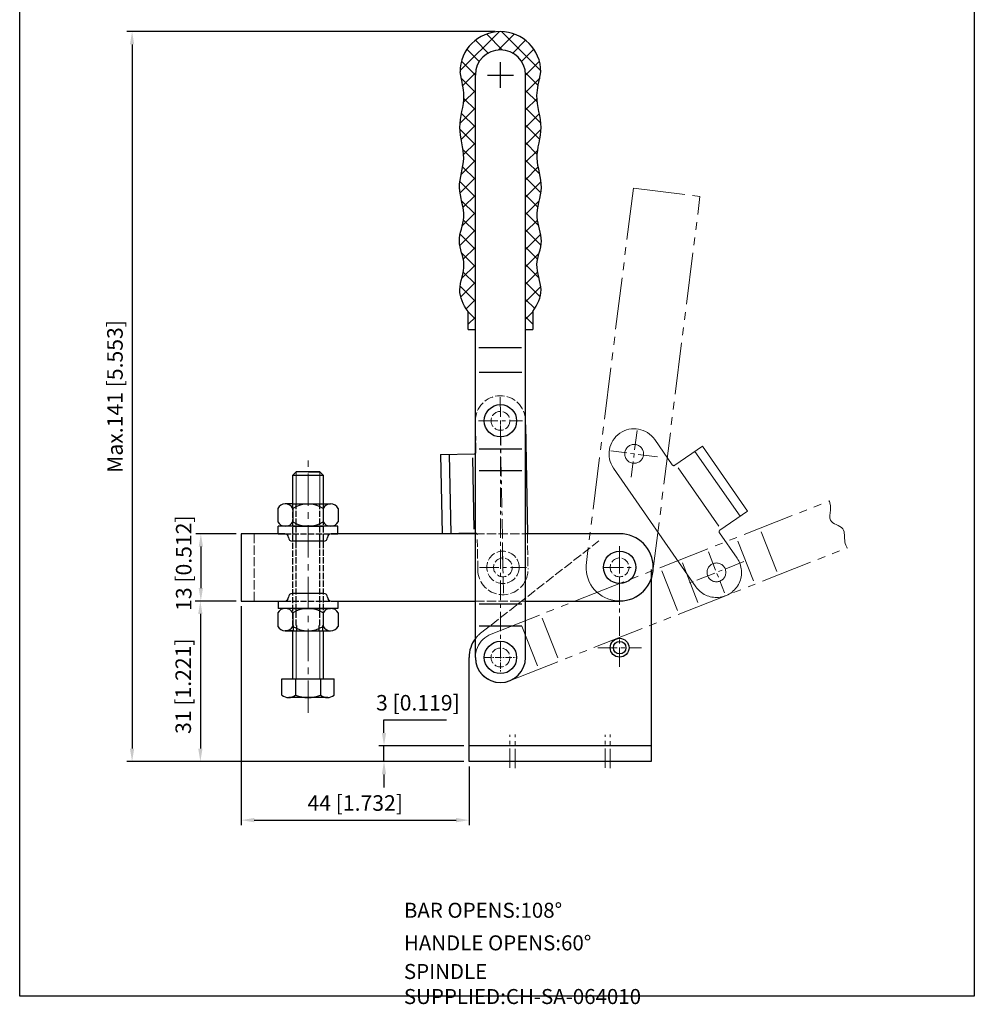
# Model space of a CAD drawing. Units: millimetres. Extents: x 1347 to 1531, y 411 to 714.
import ezdxf

# ---------------------------------------------------------------- set-up
doc = ezdxf.new("R2010")
doc.units = ezdxf.units.MM
for name, pattern in [('ACAD_ISO02W100', [15, 12, -3]), ('CENTER', [2, 1.25, -0.25, 0.25, -0.25]), ('PHANTOM', [17.5, 10, -1.5, 1.5, -1.5, 1.5, -1.5])]:
    doc.linetypes.add(name, pattern=pattern)
doc.layers.add('1l', color=7, linetype='Continuous')
doc.layers.add('图层4', color=5, linetype='ACAD_ISO02W100')
for name, color, linetype, lineweight in [('2L', 2, 'Continuous', 13), ('3L', 6, 'CENTER', 13), ('4L', 5, 'ACAD_ISO02W100', 13), ('5L', 1, 'Continuous', 13), ('8L', 2, 'PHANTOM', 13), ('图层3', 6, 'CENTER', 13)]:
    doc.layers.add(name, color=color, linetype=linetype, lineweight=lineweight)
doc.styles.add('ROMANS', font='arial.ttf', dxfattribs={"width": 0.7})
doc.dimstyles.new('ISO-25', dxfattribs={"dimtxt": 2.5, "dimasz": 2.5, "dimexe": 1, "dimexo": 1, "dimgap": 1, "dimtad": 1, "dimtoh": 1, "dimdsep": 46, "dimtxsty": 'ROMANS', "dimcen": 2.5, "dimclrd": 1, "dimclre": 1, "dimclrt": 3, "dimadec": 0, "dimazin": 0, "dimtfac": 1, "dimtmove": 0, "dimatfit": 3, "dimfxl": 0, "dimarcsym": 0})

# ---------------------------------------------------------------- blocks, each defined once
blk = doc.blocks.new('*D23')
at = {"color": 1, "lineweight": -2}
for p, q in [((1389.585353901583, 487.5087724415881), (1389.585353901583, 445.1676670780068)), ((1433.581353901583, 456.5047724415923), (1433.581353901583, 445.1676670780068)), ((1392.085353901583, 446.1676670780068), (1431.081353901583, 446.1676670780068))]:
    blk.add_line(p, q, dxfattribs=at)
at = {"color": 1}
for points in [[(1392.085353901583, 446.5843337446735), (1392.085353901583, 445.7510004113402), (1389.585353901583, 446.1676670780068)], [(1431.081353901583, 446.5843337446735), (1431.081353901583, 445.7510004113402), (1433.581353901583, 446.1676670780068)]]:
    blk.add_solid(points, dxfattribs=at)
at = {"layer": 'Defpoints', "color": 0}
for p in [(1389.585353901583, 488.5087724415881), (1433.581353901583, 457.5047724415923), (1433.581353901583, 446.1676670780068)]:
    blk.add_point(p, dxfattribs=at)
at = {"color": 3, "insert": (1411.583353901583, 449.0902455227545), "char_height": 3, "attachment_point": 5, "style": 'ROMANS'}
blk.add_mtext('44 [1.732]', dxfattribs=at)
blk = doc.blocks.new('*D24')
at = {"color": 1, "lineweight": -2}
for p, q in [((1388.585353901583, 501.5087724415878), (1380.767905398613, 501.5087724415878)), ((1381.767905398613, 499.0087724415878), (1381.767905398613, 491.0087724415881)), ((1388.585353901583, 488.5087724415881), (1380.767905398613, 488.5087724415881))]:
    blk.add_line(p, q, dxfattribs=at)
at = {"color": 1}
for points in [[(1381.351238731947, 499.0087724415878), (1382.18457206528, 499.0087724415878), (1381.767905398613, 501.5087724415878)], [(1381.351238731947, 491.0087724415881), (1382.18457206528, 491.0087724415881), (1381.767905398613, 488.5087724415881)]]:
    blk.add_solid(points, dxfattribs=at)
at = {"layer": 'Defpoints', "color": 0}
for p in [(1389.585353901583, 501.5087724415878), (1381.767905398613, 488.5087724415881), (1389.585353901583, 488.5087724415881)]:
    blk.add_point(p, dxfattribs=at)
at = {"color": 3, "insert": (1378.845326953866, 495.8197944928439), "char_height": 3, "attachment_point": 5, "rotation": 90, "style": 'ROMANS'}
blk.add_mtext('13 [0.512]', dxfattribs=at)
blk = doc.blocks.new('*D25')
at = {"color": 1, "lineweight": -2}
for p, q in [((1388.585353901583, 488.5087724415881), (1380.671582615163, 488.5087724415881)), ((1381.671582615163, 486.0087724415881), (1381.671582615163, 460.0047724415923)), ((1432.581353901583, 457.5047724415922), (1380.671582615163, 457.5047724415923))]:
    blk.add_line(p, q, dxfattribs=at)
at = {"color": 1}
for points in [[(1381.254915948496, 486.0087724415881), (1382.08824928183, 486.0087724415881), (1381.671582615163, 488.5087724415881)], [(1381.254915948496, 460.0047724415923), (1382.08824928183, 460.0047724415923), (1381.671582615163, 457.5047724415923)]]:
    blk.add_solid(points, dxfattribs=at)
at = {"layer": 'Defpoints', "color": 0}
for p in [(1389.585353901583, 488.5087724415881), (1381.671582615163, 457.5047724415923), (1433.581353901583, 457.5047724415922)]:
    blk.add_point(p, dxfattribs=at)
at = {"color": 3, "insert": (1378.749004170415, 472.0460611325564), "char_height": 3, "attachment_point": 5, "rotation": 90, "style": 'ROMANS'}
blk.add_mtext('31 [1.221]', dxfattribs=at)
blk = doc.blocks.new('*D26')
at = {"color": 1, "lineweight": -2}
for p, q in [((1417.146843678253, 463.0347724415922), (1417.146843678253, 465.5347724415923)), ((1417.146843678253, 465.5347724415923), (1429.251345724638, 465.5347724415923)), ((1432.581353901583, 460.5347724415922), (1416.146843678253, 460.5347724415922)), ((1417.146843678253, 457.5047724415922), (1417.146843678253, 460.5347724415922)), ((1432.581353901583, 457.5047724415922), (1416.146843678253, 457.5047724415922)), ((1417.146843678253, 455.0047724415922), (1417.146843678253, 452.5047724415922))]:
    blk.add_line(p, q, dxfattribs=at)
at = {"color": 1}
for points in [[(1416.730177011587, 463.0347724415922), (1417.56351034492, 463.0347724415922), (1417.146843678253, 460.5347724415922)], [(1416.730177011587, 455.0047724415922), (1417.56351034492, 455.0047724415922), (1417.146843678253, 457.5047724415922)]]:
    blk.add_solid(points, dxfattribs=at)
at = {"layer": 'Defpoints', "color": 0}
for p in [(1433.581353901583, 460.5347724415922), (1417.146843678253, 457.5047724415922), (1433.581353901583, 457.5047724415922)]:
    blk.add_point(p, dxfattribs=at)
at = {"color": 3, "insert": (1423.699094701446, 468.4573508863402), "char_height": 3, "attachment_point": 5, "style": 'ROMANS'}
blk.add_mtext('3 [0.119]', dxfattribs=at)
blk = doc.blocks.new('*D27')
at = {"color": 1, "lineweight": -2}
for p, q in [((1438.641353901583, 598.5401647179201), (1367.48149955883, 598.5401647179201)), ((1368.48149955883, 596.0401647179201), (1368.48149955883, 460.0047724415924)), ((1432.581353901583, 457.5047724415923), (1367.48149955883, 457.5047724415924))]:
    blk.add_line(p, q, dxfattribs=at)
at = {"color": 1}
for points in [[(1368.064832892163, 596.0401647179201), (1368.898166225497, 596.0401647179201), (1368.48149955883, 598.5401647179201)], [(1368.064832892163, 460.0047724415924), (1368.898166225496, 460.0047724415924), (1368.48149955883, 457.5047724415924)]]:
    blk.add_solid(points, dxfattribs=at)
at = {"layer": 'Defpoints', "color": 0}
for p in [(1439.641353901583, 598.5401647179201), (1368.48149955883, 457.5047724415924), (1433.581353901583, 457.5047724415923)]:
    blk.add_point(p, dxfattribs=at)
at = {"color": 3, "insert": (1365.558921114082, 528.0224685797563), "char_height": 3, "attachment_point": 5, "rotation": 90, "style": 'ROMANS'}
blk.add_mtext('Max.141 [5.553]', dxfattribs=at)

msp = doc.modelspace()

# ---------------------------------------------------------------- linework, layer by layer
at = {"color": 1}
for p, q in [((1439.641353901583, 587.6367724415911), (1439.641353901583, 592.6367724415911)), ((1437.141353901583, 590.1367724415911), (1442.141353901583, 590.1367724415911)), ((1405.376390763035, 482.7487724415889), (1406.836099940637, 482.7487724415894))]:
    msp.add_line(p, q, dxfattribs=at)
for p, q in [((1434.793353901583, 550.998138641006), (1434.793353901583, 590.1367724415911)), ((1444.489353901583, 550.9981386410061), (1444.489353901583, 590.1367724415911)), ((1434.793353901583, 477.600772441592), (1434.793353901583, 572.136772441592)), ((1444.489353901583, 477.600772441592), (1444.489353901583, 572.136772441592)), ((1433.39503859724, 540.9981386410057), (1433.39503859724, 544.4544853959273)), ((1445.887669205926, 544.4544853959273), (1445.887669205925, 540.9981386410057)), ((1433.395038597241, 540.9981386410057), (1434.793353901584, 540.9981386410059)), ((1444.489353901584, 540.9981386410059), (1445.887669205925, 540.9981386410057)), ((1443.723570162924, 537.3996779309414), (1435.481970162924, 537.3996779309414)), ((1443.762153901584, 532.6588875403542), (1435.520553901584, 532.6588875403542)), ((1444.486912245856, 522.5251360581808), (1444.853754237339, 501.5087724415882)), ((1443.762153901584, 517.8707724415921), (1435.520553901584, 517.8707724415921)), ((1428.091826626686, 516.8155987419294), (1434.538836417991, 516.9281317164301)), ((1428.091826626686, 516.8155987419294), (1428.358345815871, 501.5467246196574)), ((1430.096017721852, 501.5770557956002), (1429.829498532668, 516.8459299178721)), ((1400.18814712842, 513.4524301666129), (1399.46814712842, 512.7324301666127)), ((1399.46814712842, 512.7324301666127), (1399.46814712842, 507.2687724415869)), ((1405.468147128419, 512.7324301666133), (1399.46814712842, 512.7324301666124)), ((1404.74814712842, 513.4524301666124), (1400.18814712842, 513.452430166613)), ((1402.46814712842, 513.4524301666129), (1404.62814712842, 513.4524301666129)), ((1404.74814712842, 513.4524301666129), (1405.46814712842, 512.7324301666127)), ((1405.46814712842, 507.2687724415869), (1405.46814712842, 512.732430166613)), ((1443.762153901584, 513.628772441592), (1435.520553901584, 513.628772441592)), ((1396.618135697426, 506.4047724415888), (1396.618135697426, 503.8127724415872)), ((1399.537554052626, 507.2687724415869), (1398.077844875025, 507.2687724415876)), ((1399.537554052626, 507.2687724415869), (1405.376390763031, 507.2687724415869)), ((1399.537554052628, 506.4047724415888), (1399.537554052628, 503.8127724415858)), ((1405.376390763031, 507.2687724415869), (1406.836099940632, 507.2687724415863)), ((1405.376390763033, 506.4047724415875), (1405.376390763033, 503.8127724415879)), ((1408.295809118236, 506.4047724415881), (1408.295809118236, 503.8127724415885)), ((1396.696972407832, 501.508772441588), (1396.696972407832, 502.9487724415877)), ((1408.216972407832, 502.9487724415879), (1396.696972407832, 502.9487724415879)), ((1399.537554052629, 502.9487724415879), (1405.376390763033, 502.9487724415886)), ((1408.216972407832, 501.508772441588), (1408.216972407832, 502.9487724415877)), ((1389.585353901583, 501.5087724415878), (1389.585353901583, 488.5087724415881)), ((1397.987619572048, 501.5087724415878), (1389.585353901583, 501.5087724415878)), ((1396.696972407832, 501.508772441588), (1397.987619572048, 501.508772441588)), ((1406.955826130503, 501.508772441588), (1408.216972407832, 501.508772441588)), ((1434.793353901583, 501.5087724415881), (1406.955826130503, 501.5087724415879)), ((1428.358345815871, 501.5467246196574), (1434.805355607176, 501.6592575941573)), ((1462.669353901583, 501.5087724415883), (1444.489353901583, 501.5087724415881)), ((1405.515826130504, 500.0687724415881), (1399.427619572048, 500.0687724415877)), ((1468.729353901583, 494.5687724415923), (1468.729353901583, 457.5047724415923)), ((1398.707619572048, 489.2287724415888), (1398.707619572048, 489.2287724415878)), ((1405.515826130504, 489.9487724415882), (1399.427619572048, 489.9487724415882)), ((1406.235826130504, 489.2287724415882), (1406.235826130504, 489.2287724415882)), ((1389.585353901583, 488.5087724415881), (1397.987619572048, 488.5087724415881)), ((1396.696972407832, 488.5087724415882), (1396.696972407832, 487.0687724415882)), ((1396.696972407832, 488.5087724415882), (1397.987619572048, 488.5087724415882)), ((1408.216972407832, 487.0687724415882), (1396.696972407832, 487.0687724415879)), ((1399.53755405263, 487.0687724415882), (1398.077844875029, 487.0687724415888)), ((1399.53755405263, 487.0687724415882), (1405.376390763034, 487.0687724415882)), ((1405.376390763034, 487.0687724415882), (1406.836099940636, 487.0687724415875)), ((1406.955826130503, 488.5087724415882), (1408.216972407832, 488.5087724415882)), ((1406.955826130503, 488.5087724415882), (1434.793353901583, 488.5087724415883)), ((1408.216972407832, 488.5087724415882), (1408.216972407832, 487.0687724415882)), ((1443.762153901584, 487.9027724415919), (1435.520553901584, 487.9027724415919)), ((1444.489353901583, 488.5087724415883), (1462.669353901583, 488.5087724415883)), ((1396.618135697428, 486.204772441589), (1396.618135697428, 483.6127724415874)), ((1399.53755405263, 486.204772441589), (1399.53755405263, 483.612772441586)), ((1405.376390763034, 486.2047724415877), (1405.376390763034, 483.6127724415882)), ((1408.295809118238, 486.2047724415884), (1408.295809118238, 483.6127724415887)), ((1443.762153901584, 483.660772441592), (1435.520553901584, 483.660772441592)), ((1398.077844875029, 482.7487724415889), (1406.836099940636, 482.7487724415882)), ((1399.537554052631, 482.7487724415882), (1398.077844875029, 482.7487724415875)), ((1399.46814712842, 482.748772441588), (1399.46814712842, 473.4559474137945)), ((1399.537554052631, 482.7487724415882), (1405.376390763035, 482.7487724415889)), ((1405.468147128419, 473.4559474137945), (1405.468147128419, 482.7487724415889)), ((1462.004782078374, 481.1803154874551), (1462.004782700639, 481.1803157318378)), ((1433.581353901583, 457.5047724415923), (1433.581353901583, 477.6007724415922)), ((1397.42814712842, 473.4559474137946), (1407.50814712842, 473.4559474137946)), ((1397.42814712842, 470.3222775751028), (1397.42814712842, 473.4559474137951)), ((1400.053759575836, 473.4559474137946), (1400.053759575837, 470.3222775751028)), ((1404.882534681003, 473.4559474137946), (1404.882534681003, 470.3222775751028)), ((1407.50814712842, 470.3222775751028), (1407.50814712842, 473.4559474137948)), ((1406.267340904724, 469.8559474137946), (1398.740953352129, 469.8546989358541)), ((1468.729353901583, 460.5347724415923), (1433.581353901583, 460.5347724415923)), ((1468.729353901583, 457.5047724415923), (1433.581353901583, 457.5047724415923))]:
    msp.add_line(p, q)
at = {"color": 2}
msp.add_line((1434.549666566412, 502.4184708369505), (1434.309799296145, 516.1604575469956), dxfattribs=at)
for centre, radius in [((1439.639576511644, 523.3247724415913), 3.124336096797279), ((1462.669353901583, 495.0087724415922), 3.124336096797279), ((1439.641353901583, 477.6007724415922), 3.124336096797279), ((1462.669353901583, 479.4881369236515), 1.817999999999999), ((1462.669353901583, 479.4881369236515), 1.211999999999999)]:
    msp.add_circle(centre, radius)
for centre, radius, start, end in [((1439.641353901583, 590.7367724415911), 7.803392276328991, 0, 179.9999999999966), ((1439.641353901583, 590.1367724415911), 4.847999999999999, 0, 180), ((1439.641353901583, 590.1367724415911), 4.847999999999999, 0, 180), ((1439.641353901583, 590.1367724415911), 4.847999999999999, 1.478783479817367e-06, 179.9999985212164), ((1439.641353901583, 590.1367724415911), 4.847999999999999, 0, 180), ((1434.532490723011, 517.2916763383888), 0.3636, 271.0000000000018, 1.000000000001761), ((1473.138868495763, 515.0294955765912), 0.3636, 214.7600000000029, 304.7600000000155), ((1398.077844875027, 505.6036990138243), 1.665073427763282, 28.75752854308024, 151.2424714569197), ((1402.45697240783, 501.904478730534), 5.364293711054028, 57.02782788389649, 122.972172116071), ((1406.836099940634, 505.6036990138248), 1.665073427762508, 28.75752854307168, 151.2424714569283), ((1398.077844875027, 504.6138458693517), 1.665073427763282, 208.7575285431065, 331.2424714569169), ((1402.456972407829, 508.313066152642), 5.364293711054028, 237.027827883929, 302.9721721161035), ((1406.836099940634, 504.6138458693517), 1.665073427762508, 208.7575285430717, 331.2424714569546), ((1397.987619572048, 500.7887724415879), 0.72, 2.60551e-11, 90), ((1399.427619572048, 500.7887724415877), 0.72, 180.0000000000521, 270), ((1405.515826130504, 500.7887724415879), 0.72, 270, 0), ((1406.955826130503, 500.7887724415879), 0.72, 90, 180), ((1462.669353901583, 495.0087724415922), 6.499999999996077, 270, 90), ((1462.669353901583, 495.0087724415922), 6.499999999996077, 270, 90), ((1397.987619572048, 489.2287724415882), 0.72, 270, 359.999999999974), ((1399.427619572048, 489.2287724415882), 0.72, 90, 179.9999999999479), ((1405.515826130504, 489.2287724415882), 0.72, 0, 90), ((1406.955826130503, 489.2287724415882), 0.72, 180, 270), ((1398.077844875029, 485.4036990138244), 1.665073427763282, 28.75752854308024, 151.2424714569197), ((1402.456972407832, 481.7044787305341), 5.364293711054028, 57.02782788389649, 122.972172116071), ((1406.836099940636, 485.4036990138251), 1.665073427762508, 28.75752854307168, 151.2424714569283), ((1398.077844875029, 484.4138458693519), 1.665073427763282, 208.7575285431065, 331.2424714569169), ((1402.456972407831, 488.1130661526422), 5.364293711054028, 237.027827883929, 302.9721721161035), ((1406.836099940636, 484.4138458693519), 1.665073427762508, 208.7575285430717, 331.2424714569546), ((1439.641353901583, 477.6007724415922), 6.06, 143.1301023541664, 143.1301023541664), ((1439.641353901583, 477.6007724415922), 6.06, 143.1301023541664, 180), ((1439.641353901583, 477.6007724415912), 4.847999999999999, 180, 0), ((1398.740953352129, 471.9314511673181), 2.076752231464099, 230.7915278084378, 309.208472191546), ((1402.468147128419, 476.327817608053), 6.472694828387647, 248.0985549931396, 291.9014450068603), ((1406.195340904711, 471.9314511673175), 2.076752231463691, 230.7915278084378, 309.2084721915623)]:
    msp.add_arc(centre, radius, start, end)
for points in [[(1433.39503859724, 544.4544853959273), (1432.412937650272, 545.8188162042687), (1431.082249950936, 548.6547037478686), (1433.398901157533, 553.4508650275229), (1430.937446529461, 558.0764453601685), (1433.421926652065, 563.0198978562609), (1430.875637302766, 568.3885145317544), (1433.338268074221, 574.1522944070464), (1430.983148155123, 580.091574562215), (1433.16071592479, 585.4429177795282), (1432.177292599354, 588.7721428838225), (1431.837961625254, 590.7367724415923)], [(1445.887669205926, 544.4544853959273), (1446.869770152894, 545.8188162042687), (1448.20045785223, 548.6547037478686), (1445.883806645633, 553.4508650275229), (1448.345261273705, 558.0764453601685), (1445.860781151101, 563.0198978562609), (1448.4070705004, 568.3885145317544), (1445.944439728945, 574.1522944070464), (1448.299559648043, 580.091574562215), (1446.121991878376, 585.4429177795282), (1447.105415203812, 588.7721428838225), (1447.444746177912, 590.7367724415911)]]:
    msp.add_open_spline(points, degree=3, knots=[0, 0, 0, 0, 4.640400665123484, 9.645501195957184, 14.26383536842045, 18.96928061958655, 24.82755742753433, 30.55690662910843, 36.570213221344, 42.82535436676631, 46.73533480561132, 46.73533480561132, 46.73533480561132, 46.73533480561132])
at = {"layer": '1l'}
for p, q in [((1346.770561603891, 412.1576863286637), (1346.770561603891, 714.1262009125916)), ((1531.182863355518, 714.1262009125917), (1531.182863355518, 412.1576863286637)), ((1439.641353901583, 528.172772441592), (1439.641353901583, 528.172772441592)), ((1439.641353901583, 528.172772441592), (1439.641353901583, 528.172772441592)), ((1439.641353901583, 528.172772441592), (1439.641353901583, 528.172772441592)), ((1439.641353901583, 528.172772441592), (1439.641353901583, 528.172772441592)), ((1439.641353901583, 528.172772441592), (1439.641353901583, 528.172772441592)), ((1439.641353901583, 528.172772441592), (1439.641353901583, 528.172772441592)), ((1485.875663689746, 495.8129513999756), (1485.875663689746, 495.8129513999756)), ((1485.875663689746, 495.8129513999756), (1485.875663689746, 495.8129513999756)), ((1485.875663689746, 495.8129513999756), (1485.875663689746, 495.8129513999756)), ((1485.875663689746, 495.8129513999756), (1485.875663689746, 495.8129513999756)), ((1485.875663689746, 495.8129513999756), (1485.875663689746, 495.8129513999756)), ((1485.875663689746, 495.8129513999756), (1485.875663689746, 495.8129513999756)), ((1531.182863355518, 412.1576863286637), (1346.770561603891, 412.1576863286637))]:
    msp.add_line(p, q, dxfattribs=at)
at = {"layer": '2L'}
for p, q in [((1439.641353901583, 528.172772441592), (1439.641353901583, 528.172772441592)), ((1439.641353901583, 528.172772441592), (1439.641353901583, 528.172772441592)), ((1400.18814712842, 513.4524301666129), (1400.18814712842, 507.268772441587)), ((1404.74814712842, 513.4524301666133), (1404.74814712842, 507.2687724415869)), ((1485.875663689746, 495.8129513999756), (1485.875663689746, 495.8129513999756)), ((1485.875663689746, 495.8129513999756), (1485.875663689746, 495.8129513999756)), ((1400.188147128419, 482.7487724415882), (1400.188147128419, 473.4559474137946)), ((1404.74814712842, 482.7487724415888), (1404.74814712842, 473.4559474137945))]:
    msp.add_line(p, q, dxfattribs=at)
msp.add_open_spline([(1503.188697645397, 507.8433005337979), (1503.362299207623, 507.2844546054232), (1503.533684589119, 506.0438459690208), (1502.820507670916, 503.4965555177474), (1506.484270099107, 502.9752184630049), (1505.941564919775, 500.2723921982027), (1506.41820381756, 499.1271484449161), (1506.633919414799, 498.7792820915536)], degree=3, knots=[4.411976686885128, 4.411976686885128, 4.411976686885128, 4.411976686885128, 6.180580442185272, 8.134238953918967, 11.03971548674926, 13.58627070675341, 14.83509804973005, 14.83509804973005, 14.83509804973005, 14.83509804973005], dxfattribs=at)
at = {"layer": '3L', "ltscale": 3}
for p, q in [((1439.560329432479, 527.8648345662576), (1439.718971806995, 518.7762190172858)), ((1435.399353901583, 523.3247724415909), (1443.883353901583, 523.324772441592)), ((1439.641353901583, 522.4447724415912), (1439.641353901583, 477.6007724415896)), ((1440.126153901583, 494.5687724415923), (1439.641353901583, 522.4447724415913)), ((1466.036260725788, 521.446914447266), (1464.906426221022, 512.4274037071073)), ((1469.981098843485, 516.3722418248032), (1460.961588103326, 517.5020763295702)), ((1440.046832714325, 499.1130802160781), (1440.20547508884, 490.0244646671061)), ((1462.669353901583, 499.1137724415922), (1462.669353901583, 490.0237724415922)), ((1462.669353901583, 497.5987724415922), (1462.669353901583, 491.5387724415922)), ((1479.810301116403, 497.9829847761958), (1482.919697523933, 490.0893221294367)), ((1435.581153901583, 495.0087724415922), (1444.671153901583, 495.0087724415922)), ((1459.639353901583, 495.0087724415922), (1465.699353901583, 495.0087724415922)), ((1486.646228374544, 496.1164849014563), (1475.821809897252, 491.8526330708115)), ((1462.669353901583, 491.5387724415922), (1462.669353901583, 475.2461369236511)), ((1458.427353901583, 479.4881369236512), (1466.911353901583, 479.4881369236515)), ((1441.459353901582, 456.2589409970325), (1441.459353901582, 462.6401425777505)), ((1442.463157686107, 456.1925479067071), (1442.463157686107, 462.7328522092652)), ((1459.847550117057, 456.2589409970325), (1459.847550117057, 462.6401425777505)), ((1460.851353901583, 456.1925479067071), (1460.851353901583, 462.7328522092652))]:
    msp.add_line(p, q, dxfattribs=at)
at = {"layer": '3L'}
for p, q in [((1439.641353901583, 480.6307724415923), (1439.641353901583, 474.5707724415922)), ((1436.611353901583, 477.6007724415922), (1442.671353901583, 477.6007724415922))]:
    msp.add_line(p, q, dxfattribs=at)
at = {"layer": '4L', "ltscale": 0.15}
for p, q in [((1434.89603534497, 517.2980220333695), (1434.79238899362, 523.2359175253648)), ((1392.085353901583, 501.5087724415878), (1392.085353901583, 488.5087724415881)), ((1434.793353901583, 501.5087724415881), (1444.489353901583, 501.5087724415881)), ((1435.278892275466, 494.4841631751852), (1435.175245924116, 500.4220586671793)), ((1444.85375423734, 501.5087724415882), (1444.973415527702, 494.6533817080012)), ((1436.046567100228, 482.4794103511735), (1458.670652422768, 500.1332613413039)), ((1434.793353901583, 488.5087724415883), (1444.489353901583, 488.5087724415883))]:
    msp.add_line(p, q, dxfattribs=at)
for centre, radius in [((1439.641353901583, 523.3247724415912), 1.817999999999999), ((1440.126006238052, 495.0172320795928), 3.124336096797279), ((1440.126153901583, 495.0087724415922), 1.817999999999999), ((1462.669353901583, 495.0087724415922), 1.817999999999999), ((1439.641353901583, 477.6007724415922), 1.817999999999999), ((1439.641353901583, 477.6007724415896), 1.817999999999999)]:
    msp.add_circle(centre, radius, dxfattribs=at)
for centre, radius, start, end in [((1439.639650619738, 523.3205267917726), 4.847999999999999, 1.000000000001761, 181.0000000000017), ((1434.811701302157, 501.2957129721985), 0.3636, 1.000000000001761, 91.00000000000179), ((1440.126153901584, 494.5687724415933), 4.847999999999999, 334.7445567761164, 1.000000000001761), ((1440.126153901584, 494.5687724415933), 4.847999999999999, 181.0000000000017, 334.7445567761164), ((1439.641353901583, 477.6007724415922), 6.06, 126.3843518158778, 143.1301023541664)]:
    msp.add_arc(centre, radius, start, end, dxfattribs=at)
at = {"layer": '5L'}
for p, q in [((1431.88422284773, 590.9852114974974), (1439.436486343644, 598.5374749934114)), ((1440.061477023448, 594.9665343987141), (1436.962187359813, 598.065824062349)), ((1439.234257220501, 594.9676498248675), (1442.32923861269, 598.0626312170566)), ((1447.397009066265, 590.9985984012981), (1439.858463599077, 598.5371438684865)), ((1437.286167276257, 594.3742481005045), (1434.802042304354, 596.8583730724066)), ((1442.004190591906, 594.3699871508711), (1444.487314445927, 596.8531110048926)), ((1435.552057634615, 592.7407616967455), (1433.180274501031, 595.1125448303285)), ((1443.735278527019, 592.7334790405832), (1446.107239411951, 595.1054399255147)), ((1434.793353901583, 590.1318693843764), (1432.259218919764, 592.6660043661954)), ((1444.489353901583, 590.1199583697461), (1447.167550388365, 592.7981548565292)), ((1432.342013559201, 588.0754061635675), (1434.810476518306, 590.5438691226727)), ((1446.942781807334, 588.0852296148284), (1444.471115858706, 590.556895563456)), ((1434.793353901583, 586.7642733389755), (1431.979107807354, 589.5785194332045)), ((1444.489353901583, 586.7523623243453), (1447.299519494043, 589.5625279168053)), ((1432.510810123521, 584.8766066824862), (1434.793353901583, 587.1591504605483)), ((1446.770229784227, 584.8901855925344), (1444.489353901583, 587.1710614751782)), ((1434.793353901583, 583.3966772935744), (1432.576788252198, 585.613242942959)), ((1444.489353901583, 583.3847662789444), (1446.706512214819, 585.6019245921807)), ((1431.837961625256, 580.8361621388202), (1434.793353901583, 583.7915544151474)), ((1434.793353901583, 580.0290812481735), (1432.12587552749, 582.696559622267)), ((1447.444746177913, 580.8480731534476), (1444.489353901583, 583.8034654297774)), ((1444.489353901583, 580.0171702335435), (1447.158774848415, 582.6865911803759)), ((1432.063071702564, 577.6936761707271), (1434.793353901583, 580.4239583697464)), ((1447.221501948964, 577.7037213369958), (1444.489353901583, 580.4358693843765)), ((1434.793353901583, 576.6614852027726), (1431.837961625256, 579.6168774790997)), ((1444.489353901583, 576.6495741881424), (1447.444746177913, 579.6049664644723)), ((1432.524668381043, 574.7876768038052), (1434.793353901583, 577.0563623243452)), ((1446.758790408016, 574.7988368325424), (1444.489353901583, 577.0682733389756)), ((1434.793353901583, 573.2938891573717), (1432.430917257556, 575.6563258013988)), ((1444.489353901583, 573.2819781427414), (1446.849805764625, 575.6424300057843)), ((1432.040820278308, 570.93623265567), (1434.793353901583, 573.6887662789445)), ((1447.238731393243, 570.9512998019145), (1444.489353901583, 573.7006772935745)), ((1434.793353901583, 569.9262931119708), (1432.341149781894, 572.3784972316602)), ((1444.489353901583, 569.9143820973406), (1446.943450539099, 572.368478734857)), ((1431.837961625254, 567.3657779572152), (1434.793353901583, 570.3211702335436)), ((1434.793353901583, 566.55869706657), (1431.837961625255, 569.514089342898)), ((1447.444746177913, 567.377688971844), (1444.489353901583, 570.3330812481736)), ((1444.489353901583, 566.5467860519398), (1447.444746177913, 569.5021783282693)), ((1432.411486653836, 564.5717069403958), (1434.793353901583, 566.9535741881427)), ((1446.873083164664, 564.581755939691), (1444.489353901583, 566.9654852027727)), ((1434.793353901583, 563.1911010211688), (1432.137806738952, 565.8466481838003)), ((1444.489353901583, 563.1791900065389), (1447.141378175837, 565.8312142807929)), ((1432.284572492724, 561.0771967338826), (1434.793353901583, 563.5859781427417)), ((1446.994136554322, 561.0931065046326), (1444.489353901583, 563.5978891573718)), ((1434.793353901583, 559.8235049757681), (1432.502863328395, 562.1139955489558)), ((1444.489353901583, 559.8115939611378), (1446.781434833166, 562.1036748927214)), ((1431.837961625253, 557.2629898210114), (1434.793353901583, 560.2183820973407)), ((1434.793353901583, 556.4559089303671), (1431.837961625254, 559.4113012066962)), ((1447.444746177912, 557.2749008356416), (1444.489353901583, 560.2302931119707)), ((1444.489353901583, 556.4439979157368), (1447.444746177912, 559.3993901920664)), ((1434.793353901583, 553.0883128849662), (1432.173886082811, 555.7077807037384)), ((1432.469320314803, 554.5267524651597), (1434.793353901583, 556.8507860519398)), ((1446.815378981565, 554.536671986588), (1444.489353901583, 556.8626970665698)), ((1444.489353901583, 553.076401870336), (1447.104251344346, 555.6912993130987)), ((1432.184406867688, 550.8742429726441), (1434.793353901583, 553.483190006539)), ((1434.793353901583, 549.7207168395653), (1432.4534268141, 552.060643927048)), ((1447.094452214877, 550.8900027078754), (1444.489353901583, 553.4951010211688)), ((1444.489353901583, 549.7088058249351), (1446.831193000218, 552.0506449235703)), ((1431.964269367146, 547.2865094267007), (1434.793353901583, 550.1155939611381)), ((1447.32085598336, 547.296002893991), (1444.489353901583, 550.127504975768)), ((1434.793353901583, 546.3531207941642), (1431.837961625253, 549.308513070494)), ((1444.489353901583, 546.3412097795342), (1447.444746177912, 549.2966020558636)), ((1433.030888284226, 544.9855322983798), (1434.793353901583, 546.7479979157371)), ((1446.256509639781, 544.9927531921686), (1444.489353901583, 546.759908930367)), ((1434.793353901583, 542.9855247487634), (1433.39503859724, 544.3838400531062)), ((1444.489353901583, 542.9736137341331), (1445.887669205925, 544.3719290384759)), ((1433.39503859724, 541.9820865659937), (1434.793353901583, 543.3804018703361)), ((1445.887669205926, 541.993997580624), (1444.489353901583, 543.392312884966)), ((1433.41314396394, 540.9981386410054), (1433.395038597241, 541.0162440077052)), ((1445.881474853856, 540.9981386410058), (1445.887669205926, 541.0043329930752))]:
    msp.add_line(p, q, dxfattribs=at)
at = {"layer": '8L'}
for p, q in [((1465.31633681526, 568.2973511342003), (1456.178154748835, 495.3469048998974)), ((1465.31633681526, 568.2973511342003), (1478.182172986615, 566.6857043323013)), ((1469.04503344575, 493.7435806181959), (1478.183215512175, 566.6940268524987)), ((1437.864555954424, 482.1114368111689), (1503.188697645397, 507.8433005337979)), ((1441.418151848743, 473.090108072015), (1506.633919414799, 498.7792820915536))]:
    msp.add_line(p, q, dxfattribs=at)
at = {"layer": '8L', "ltscale": 6}
for p, q in [((1469.454205473316, 519.7011985649027), (1472.84015384577, 514.8221926150122)), ((1478.643502670596, 518.407040022012), (1473.346171457342, 514.7307809265978)), ((1487.350227056906, 505.8610247222913), (1478.643502670596, 518.407040022012)), ((1477.215705300354, 517.4161725724504), (1485.922429686664, 504.8701572727297)), ((1477.381708527869, 491.2716630899772), (1461.488481473493, 514.1731195894677)), ((1473.980650776652, 514.2416821359968), (1481.816702724332, 502.9502683662488)), ((1487.350227056906, 505.8610247222913), (1482.052895843652, 502.1847656268768)), ((1481.961484155238, 501.6787480153043), (1485.347432527692, 496.7997420654125)), ((1493.024272406802, 494.1998841197846), (1490.003715896632, 501.8680135480651)), ((1488.513608037226, 492.4230861726249), (1485.493051527054, 500.0912156009057)), ((1477.800780159481, 488.2031910481217), (1474.78022364931, 495.8713204764022)), ((1473.853948836101, 486.6484928443573), (1470.83339232593, 494.3166222726376)), ((1450.736793942019, 477.5424033651653), (1447.716237431849, 485.2105327934459)), ((1446.789962618639, 475.9877051614006), (1443.769406108469, 483.6558345896813))]:
    msp.add_line(p, q, dxfattribs=at)
for centre in [(1465.471343473405, 516.9371590771866), (1481.364999320168, 494.0361534528158)]:
    msp.add_circle(centre, 1.817999999999999, dxfattribs=at)
for centre, radius, start, end in [((1465.471343473405, 516.937159077185), 4.847999999999999, 34.76000000000293, 214.7600000000029), ((1482.260198805231, 501.8860509768833), 0.3636, 124.7600000000155, 214.7600000000029), ((1481.364570527781, 494.035702577695), 4.847999999999999, 214.7600000000029, 34.76000000000293), ((1462.669353901583, 495.0087724415922), 6.499999999996152, 177.0181059536391, 356.943980152033), ((1439.641353901582, 477.6007724415917), 4.847999999999999, 111.4999999999982, 291.4999999999982)]:
    msp.add_arc(centre, radius, start, end, dxfattribs=at)
at = {"layer": '图层3', "ltscale": 5}
msp.add_line((1402.468147128419, 466.9028509247042), (1402.46814712842, 516.7019129217949), dxfattribs=at)
at = {"layer": '图层4', "ltscale": 0.1}
for p, q in [((1399.468147128419, 507.2687724415869), (1399.46814712843, 483.7487724415882)), ((1400.18814712842, 483.7487724415882), (1400.18814712842, 507.2687724415869)), ((1404.74814712842, 483.7487724415882), (1404.74814712842, 507.2687724415869)), ((1405.468147128419, 483.7487724415882), (1405.468147128419, 507.2687724415869)), ((1397.987619572048, 501.508772441588), (1406.955826130503, 501.508772441588)), ((1397.987619572048, 488.5087724415882), (1406.955826130503, 488.5087724415882)), ((1399.58814712843, 483.7487724415882), (1399.58814712842, 482.7487724415886)), ((1400.308147128419, 482.7487724415882), (1400.30814712842, 483.7487724415882)), ((1404.62814712842, 482.7487724415884), (1404.62814712842, 483.7487724415882)), ((1405.348147128419, 482.7487724415883), (1405.348147128419, 483.7487724415882))]:
    msp.add_line(p, q, dxfattribs=at)

# ---------------------------------------------------------------- texts
at = {"char_height": 2.903039999999999, "attachment_point": 1, "style": 'ROMANS'}
for s, insert, width in [('BAR OPENS:108%%d', (1420.992549884597, 430.2039349533896), 52.69512694531965), ('HANDLE OPENS:60%%d', (1420.992549884598, 423.9068499943742), 51.37610450600929), ('SPINDLE SUPPLIED:CH-SA-064010', (1420.992549884598, 418.3761819788001), 58.05642729429795)]:
    msp.add_mtext(s, dxfattribs=dict(at, insert=insert, width=width))

# ---------------------------------------------------------------- dimensions: what is measured, and where the dimension line sits
dim = msp.add_linear_dim(base=(1368.48149955883, 457.5047724415924), p1=(1439.641353901583, 598.5401647179201), p2=(1433.581353901583, 457.5047724415923), angle=90, text='Max.<>', dimstyle='ISO-25', override={"dimtxt": 3, "dimdec": 1})
dim.commit()
dim.dimension.update_dxf_attribs({"geometry": '*D27', "text_midpoint": (1368.48149955883, 528.0224685797563), "dimtype": 160})
for base, p1, p2, picture, middle in [((1381.767905398613, 488.5087724415881), (1389.585353901583, 501.5087724415878), (1389.585353901583, 488.5087724415881), '*D24', (1381.767905398613, 495.8197944928439)), ((1381.671582615163, 457.5047724415923), (1389.585353901583, 488.5087724415881), (1433.581353901583, 457.5047724415923), '*D25', (1381.671582615163, 472.0460611325564)), ((1417.146843678253, 457.5047724415922), (1433.581353901583, 460.5347724415923), (1433.581353901583, 457.5047724415923), '*D26', (1423.699094701446, 465.5347724415926))]:
    dim = msp.add_linear_dim(base=base, p1=p1, p2=p2, angle=90, dimstyle='ISO-25', override={"dimtxt": 3, "dimdec": 1})
    dim.commit()
    dim.dimension.update_dxf_attribs({"geometry": picture, "text_midpoint": middle, "dimtype": 160})
dim = msp.add_linear_dim(base=(1433.581353901583, 446.1676670780068), p1=(1389.585353901583, 488.5087724415881), p2=(1433.581353901583, 457.5047724415923), dimstyle='ISO-25', override={"dimtxt": 3, "dimdec": 1})
dim.commit()
dim.dimension.update_dxf_attribs({"geometry": '*D23', "text_midpoint": (1411.583353901583, 446.1676670780068), "dimtype": 160})

doc.saveas('drawing.dxf')
